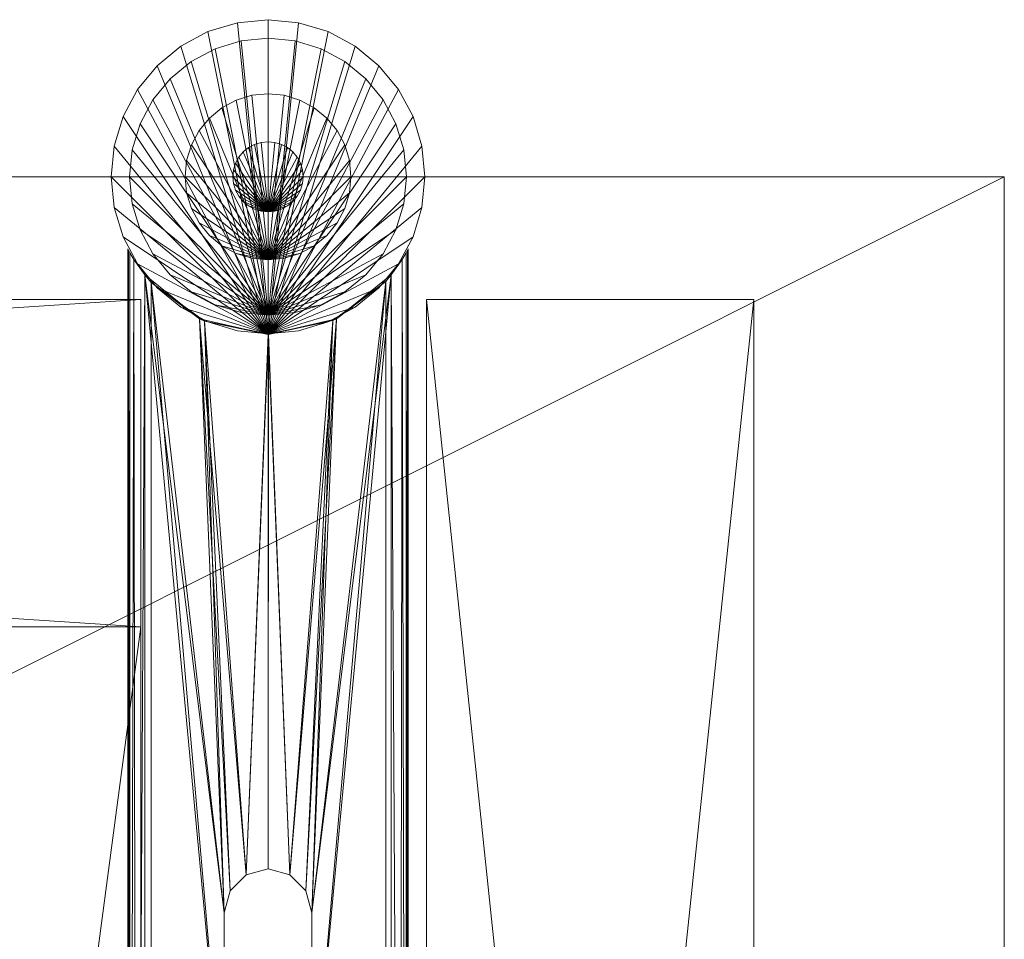
# Model space of a CAD drawing. Units: inches. Extents: x -26 to 194, y 0 to 535.
# Drawn here: x 118 to 121, y 470 to 474 of the extents above; entities that cross this region are included whole.
import ezdxf

# ---------------------------------------------------------------- set-up
doc = ezdxf.new("R2010")
doc.units = ezdxf.units.IN
doc.header["$MEASUREMENT"] = 0
doc.layers.add('CET Default', color=7, linetype='Continuous')

# ---------------------------------------------------------------- blocks, each defined once
blk = doc.blocks.new('*C11')
at = {"layer": 'CET Default', "linetype": 'Continuous', "lineweight": 0}
mesh = blk.add_polyface(dxfattribs=at)
corners = [(6, 12, 15.1892), (6, -12, 15.1892), (6, 12, 14.3962), (6, -12, 14.3962), (-6, 12, 14.3962), (-6, -12, 14.3962), (-6, 12, 15.1892), (-6, -12, 15.1892)]
mesh.append_faces([[corners[k] for k in face] for face in [(2, 1, 3, 2), (4, 3, 5, 4), (0, 7, 1, 0), (4, 0, 2, 4), (5, 6, 4, 5), (3, 7, 5, 3)]], dxfattribs={"vtx0": -1, "vtx3": -1})
mesh.append_faces([[corners[k] for k in face] for face in [(0, 1, 2, 0), (2, 3, 4, 2), (6, 7, 0, 6), (6, 0, 4, 6), (7, 6, 5, 7), (1, 7, 3, 1)]], dxfattribs={"vtx1": -1})
mesh = blk.add_polyface(dxfattribs=at)
corners = [(5.5625, -11.106, 14.3962), (5.5625, -9.938, 14.3962), (-5.5625, -11.106, 14.3962), (-5.5625, -9.938, 14.3962), (5.5625, -11.106, 11.7083), (-5.5625, -11.106, 11.7083), (5.5625, -9.938, 11.7083), (-5.5625, -9.938, 11.7083), (4.3945, -8.919, 14.3962), (5.5625, -8.919, 14.3962), (4.3945, 8.919, 14.3962), (5.5625, 8.919, 14.3962), (4.3945, -8.919, 11.7083), (4.3945, 8.919, 11.7083), (5.5625, -8.919, 11.7083), (5.5625, 8.919, 11.7083), (-5.5625, 11.106, 14.3962), (-5.5625, 9.938, 14.3962), (5.5625, 11.106, 14.3962), (5.5625, 9.938, 14.3962), (-5.5625, 11.106, 11.7083), (5.5625, 11.106, 11.7083), (-5.5625, 9.938, 11.7083), (5.5625, 9.938, 11.7083), (-4.3945, 8.919, 14.3962), (-5.5625, 8.919, 14.3962), (-4.3945, -8.919, 14.3962), (-5.5625, -8.919, 14.3962), (-4.3945, 8.919, 11.7083), (-4.3945, -8.919, 11.7083), (-5.5625, 8.919, 11.7083), (-5.5625, -8.919, 11.7083), (-4.3945, 7.751, 11.7083), (4.3945, 7.751, 11.7083), (-4.3945, 7.751, 14.3962), (4.3945, 7.751, 14.3962), (4.3945, -7.751, 11.7083), (-4.3945, -7.751, 11.7083), (4.3945, -7.751, 14.3962), (-4.3945, -7.751, 14.3962)]
mesh.append_faces([[corners[k] for k in face] for face in [(14, 8, 12, 14), (30, 24, 28, 30), (28, 10, 13, 28), (12, 26, 29, 12)]], dxfattribs={"vtx0": -1, "vtx1": -1, "vtx3": -1})
mesh.append_faces([[corners[k] for k in face] for face in [(2, 1, 3, 2), (4, 2, 5, 4), (6, 0, 4, 6), (7, 1, 6, 7), (5, 3, 7, 5), (4, 7, 6, 4), (10, 9, 11, 10), (12, 10, 13, 12), (15, 9, 14, 15), (13, 11, 15, 13), (12, 15, 14, 12), (18, 17, 19, 18), (20, 18, 21, 20), (22, 16, 20, 22), (23, 17, 22, 23), (21, 19, 23, 21), (20, 23, 22, 20), (26, 25, 27, 26), (28, 26, 29, 28), (31, 25, 30, 31), (29, 27, 31, 29), (28, 31, 30, 28), (33, 28, 13, 33), (32, 24, 28, 32), (13, 35, 33, 13), (33, 34, 32, 33), (34, 10, 24, 34), (37, 12, 29, 37), (36, 8, 12, 36), (29, 39, 37, 29), (37, 38, 36, 37), (38, 26, 8, 38)]], dxfattribs={"vtx0": -1, "vtx3": -1})
mesh.append_faces([[corners[k] for k in face] for face in [(0, 1, 2, 0), (0, 2, 4, 0), (1, 0, 6, 1), (3, 1, 7, 3), (2, 3, 5, 2), (5, 7, 4, 5), (8, 9, 10, 8), (8, 10, 12, 8), (9, 8, 14, 9), (11, 9, 15, 11), (13, 15, 12, 13), (16, 17, 18, 16), (16, 18, 20, 16), (17, 16, 22, 17), (19, 17, 23, 19), (18, 19, 21, 18), (21, 23, 20, 21), (24, 25, 26, 24), (24, 26, 28, 24), (25, 24, 30, 25), (27, 25, 31, 27), (29, 31, 28, 29), (32, 28, 33, 32), (34, 24, 32, 34), (10, 35, 13, 10), (35, 34, 33, 35), (35, 10, 34, 35), (36, 12, 37, 36), (38, 8, 36, 38), (26, 39, 29, 26), (39, 38, 37, 39), (39, 26, 38, 39)]], dxfattribs={"vtx1": -1})
mesh.append_faces([[corners[k] for k in face] for face in [(10, 11, 13, 10), (26, 27, 29, 26), (24, 10, 28, 24), (8, 26, 12, 8)]], dxfattribs={"vtx1": -1, "vtx2": -1})
mesh = blk.add_polyface(dxfattribs=at)
corners = [(-5.4508, 9.4817, 0.3963), (-5.44, 9.3725, 14.3025), (-5.44, 9.3725, 0.3963), (-5.4508, 9.4817, 14.3025), (-5.4826, 9.5868, 0.3963), (-5.4826, 9.5868, 14.3025), (-5.5344, 9.6836, 0.3963), (-5.5344, 9.6836, 14.3025), (-5.604, 9.7685, 0.3963), (-5.604, 9.7685, 14.3025), (-5.6889, 9.8381, 0.3963), (-5.6889, 9.8381, 14.3025), (-5.7857, 9.8899, 0.3963), (-5.7857, 9.8899, 14.3025), (-5.8908, 9.9217, 0.3963), (-5.8908, 9.9217, 14.3025), (-6, 9.9325, 0.3963), (-6, 9.9325, 14.3025), (-6.1093, 9.9217, 0.3963), (-6.1093, 9.9217, 14.3025), (-6.2143, 9.8899, 0.3963), (-6.2143, 9.8899, 14.3025), (-6.3111, 9.8381, 0.3963), (-6.3111, 9.8381, 14.3025), (-6.396, 9.7685, 0.3963), (-6.396, 9.7685, 14.3025), (-6.4656, 9.6836, 0.3963), (-6.4656, 9.6836, 14.3025), (-6.5174, 9.5868, 0.3963), (-6.5174, 9.5868, 14.3025), (-6.5492, 9.4817, 0.3963), (-6.5492, 9.4817, 14.3025), (-6.56, 9.3725, 0.3963), (-6.56, 9.3725, 14.3025), (-6.5492, 9.2632, 0.3963), (-6.5492, 9.2632, 14.3025), (-6.5174, 9.1582, 0.3963), (-6.5174, 9.1582, 14.3025), (-6.4656, 9.0614, 0.3963), (-6.4656, 9.0614, 14.3025), (-6.396, 8.9765, 0.3963), (-6.396, 8.9765, 14.3025), (-6.3111, 8.9069, 0.3963), (-6.3111, 8.9069, 14.3025), (-6.2143, 8.8551, 0.3963), (-6.2143, 8.8551, 14.3025), (-6.1093, 8.8233, 0.3963), (-6.1093, 8.8233, 14.3025), (-6, 8.8125, 0.3963), (-6, 8.8125, 14.3025), (-5.8908, 8.8233, 0.3963), (-5.8908, 8.8233, 14.3025), (-5.7857, 8.8551, 0.3963), (-5.7857, 8.8551, 14.3025), (-5.6889, 8.9069, 0.3963), (-5.6889, 8.9069, 14.3025), (-5.604, 8.9765, 0.3963), (-5.604, 8.9765, 14.3025), (-5.5344, 9.0614, 0.3963), (-5.5344, 9.0614, 14.3025), (-5.4826, 9.1582, 0.3963), (-5.4826, 9.1582, 14.3025), (-5.4508, 9.2632, 0.3963), (-5.4508, 9.2632, 14.3025)]
mesh.append_faces([[corners[k] for k in face] for face in [(1, 5, 7, 1), (1, 7, 9, 1), (1, 9, 11, 1), (1, 11, 13, 1), (1, 13, 15, 1), (1, 15, 17, 1), (1, 17, 19, 1), (1, 19, 21, 1), (1, 21, 23, 1), (1, 23, 25, 1), (1, 25, 27, 1), (1, 27, 29, 1), (1, 29, 31, 1), (1, 31, 33, 1), (1, 33, 35, 1), (1, 35, 37, 1), (1, 37, 39, 1), (1, 39, 41, 1), (1, 41, 43, 1), (1, 43, 45, 1), (1, 45, 47, 1), (1, 47, 49, 1), (1, 49, 51, 1), (1, 51, 53, 1), (1, 53, 55, 1), (1, 55, 57, 1), (1, 57, 59, 1), (1, 59, 61, 1)]], dxfattribs={"vtx0": -1, "vtx2": -1, "vtx3": -1})
mesh.append_faces([[corners[k] for k in face] for face in [(0, 1, 2, 0), (4, 3, 0, 4), (6, 5, 4, 6), (8, 7, 6, 8), (10, 9, 8, 10), (12, 11, 10, 12), (14, 13, 12, 14), (16, 15, 14, 16), (18, 17, 16, 18), (20, 19, 18, 20), (22, 21, 20, 22), (24, 23, 22, 24), (26, 25, 24, 26), (28, 27, 26, 28), (30, 29, 28, 30), (32, 31, 30, 32), (34, 33, 32, 34), (36, 35, 34, 36), (38, 37, 36, 38), (40, 39, 38, 40), (42, 41, 40, 42), (44, 43, 42, 44), (46, 45, 44, 46), (48, 47, 46, 48), (50, 49, 48, 50), (52, 51, 50, 52), (54, 53, 52, 54), (56, 55, 54, 56), (58, 57, 56, 58), (60, 59, 58, 60), (1, 61, 63, 1), (62, 61, 60, 62), (2, 63, 62, 2)]], dxfattribs={"vtx0": -1, "vtx3": -1})
mesh.append_faces([[corners[k] for k in face] for face in [(62, 60, 2, 62)]], dxfattribs={"vtx1": -1})
mesh.append_faces([[corners[k] for k in face] for face in [(6, 4, 2, 6), (8, 6, 2, 8), (10, 8, 2, 10), (12, 10, 2, 12), (14, 12, 2, 14), (16, 14, 2, 16), (18, 16, 2, 18), (20, 18, 2, 20), (22, 20, 2, 22), (24, 22, 2, 24), (26, 24, 2, 26), (28, 26, 2, 28), (30, 28, 2, 30), (32, 30, 2, 32), (34, 32, 2, 34), (36, 34, 2, 36), (38, 36, 2, 38), (40, 38, 2, 40), (42, 40, 2, 42), (44, 42, 2, 44), (46, 44, 2, 46), (48, 46, 2, 48), (50, 48, 2, 50), (52, 50, 2, 52), (54, 52, 2, 54), (56, 54, 2, 56), (58, 56, 2, 58), (60, 58, 2, 60)]], dxfattribs={"vtx1": -1, "vtx2": -1})
mesh.append_faces([[corners[k] for k in face] for face in [(0, 3, 1, 0), (4, 0, 2, 4), (1, 3, 5, 1), (4, 5, 3, 4), (6, 7, 5, 6), (8, 9, 7, 8), (10, 11, 9, 10), (12, 13, 11, 12), (14, 15, 13, 14), (16, 17, 15, 16), (18, 19, 17, 18), (20, 21, 19, 20), (22, 23, 21, 22), (24, 25, 23, 24), (26, 27, 25, 26), (28, 29, 27, 28), (30, 31, 29, 30), (32, 33, 31, 32), (34, 35, 33, 34), (36, 37, 35, 36), (38, 39, 37, 38), (40, 41, 39, 40), (42, 43, 41, 42), (44, 45, 43, 44), (46, 47, 45, 46), (48, 49, 47, 48), (50, 51, 49, 50), (52, 53, 51, 52), (54, 55, 53, 54), (56, 57, 55, 56), (58, 59, 57, 58), (60, 61, 59, 60), (62, 63, 61, 62), (2, 1, 63, 2)]], dxfattribs={"vtx2": -1})
mesh = blk.add_polyface(dxfattribs=at)
corners = [(-5.5154, 9.4689, 0.365), (-5.5059, 9.3725, 0.3963), (-5.5059, 9.3725, 0.365), (-5.5154, 9.4689, 0.3963), (-5.5435, 9.5616, 0.365), (-5.5435, 9.5616, 0.3963), (-5.5892, 9.647, 0.365), (-5.5892, 9.647, 0.3963), (-5.6506, 9.7219, 0.365), (-5.6506, 9.7219, 0.3963), (-5.7255, 9.7833, 0.365), (-5.7255, 9.7833, 0.3963), (-5.8109, 9.829, 0.365), (-5.8109, 9.829, 0.3963), (-5.9036, 9.8571, 0.365), (-5.9036, 9.8571, 0.3963), (-6, 9.8666, 0.365), (-6, 9.8666, 0.3963), (-6.0964, 9.8571, 0.365), (-6.0964, 9.8571, 0.3963), (-6.1891, 9.829, 0.365), (-6.1891, 9.829, 0.3963), (-6.2745, 9.7833, 0.365), (-6.2745, 9.7833, 0.3963), (-6.3494, 9.7219, 0.365), (-6.3494, 9.7219, 0.3963), (-6.4108, 9.647, 0.365), (-6.4108, 9.647, 0.3963), (-6.4565, 9.5616, 0.365), (-6.4565, 9.5616, 0.3963), (-6.4846, 9.4689, 0.365), (-6.4846, 9.4689, 0.3963), (-6.4941, 9.3725, 0.365), (-6.4941, 9.3725, 0.3963), (-6.4846, 9.2761, 0.365), (-6.4846, 9.2761, 0.3963), (-6.4565, 9.1834, 0.365), (-6.4565, 9.1834, 0.3963), (-6.4108, 9.098, 0.365), (-6.4108, 9.098, 0.3963), (-6.3494, 9.0231, 0.365), (-6.3494, 9.0231, 0.3963), (-6.2745, 8.9617, 0.365), (-6.2745, 8.9617, 0.3963), (-6.1891, 8.916, 0.365), (-6.1891, 8.916, 0.3963), (-6.0964, 8.8879, 0.365), (-6.0964, 8.8879, 0.3963), (-6, 8.8784, 0.365), (-6, 8.8784, 0.3963), (-5.9036, 8.8879, 0.365), (-5.9036, 8.8879, 0.3963), (-5.8109, 8.916, 0.365), (-5.8109, 8.916, 0.3963), (-5.7255, 8.9617, 0.365), (-5.7255, 8.9617, 0.3963), (-5.6506, 9.0231, 0.365), (-5.6506, 9.0231, 0.3963), (-5.5892, 9.098, 0.365), (-5.5892, 9.098, 0.3963), (-5.5435, 9.1834, 0.365), (-5.5435, 9.1834, 0.3963), (-5.5154, 9.2761, 0.365), (-5.5154, 9.2761, 0.3963)]
mesh.append_faces([[corners[k] for k in face] for face in [(1, 5, 7, 1), (1, 7, 9, 1), (1, 9, 11, 1), (1, 11, 13, 1), (1, 13, 15, 1), (1, 15, 17, 1), (1, 17, 19, 1), (1, 19, 21, 1), (1, 21, 23, 1), (1, 23, 25, 1), (1, 25, 27, 1), (1, 27, 29, 1), (1, 29, 31, 1), (1, 31, 33, 1), (1, 33, 35, 1), (1, 35, 37, 1), (1, 37, 39, 1), (1, 39, 41, 1), (1, 41, 43, 1), (1, 43, 45, 1), (1, 45, 47, 1), (1, 47, 49, 1), (1, 49, 51, 1), (1, 51, 53, 1), (1, 53, 55, 1), (1, 55, 57, 1), (1, 57, 59, 1), (1, 59, 61, 1)]], dxfattribs={"vtx0": -1, "vtx2": -1, "vtx3": -1})
mesh.append_faces([[corners[k] for k in face] for face in [(0, 1, 2, 0), (4, 3, 0, 4), (6, 5, 4, 6), (8, 7, 6, 8), (10, 9, 8, 10), (12, 11, 10, 12), (14, 13, 12, 14), (16, 15, 14, 16), (18, 17, 16, 18), (20, 19, 18, 20), (22, 21, 20, 22), (24, 23, 22, 24), (26, 25, 24, 26), (28, 27, 26, 28), (30, 29, 28, 30), (32, 31, 30, 32), (34, 33, 32, 34), (36, 35, 34, 36), (38, 37, 36, 38), (40, 39, 38, 40), (42, 41, 40, 42), (44, 43, 42, 44), (46, 45, 44, 46), (48, 47, 46, 48), (50, 49, 48, 50), (52, 51, 50, 52), (54, 53, 52, 54), (56, 55, 54, 56), (58, 57, 56, 58), (60, 59, 58, 60), (1, 61, 63, 1), (62, 61, 60, 62), (2, 63, 62, 2)]], dxfattribs={"vtx0": -1, "vtx3": -1})
mesh.append_faces([[corners[k] for k in face] for face in [(62, 60, 2, 62)]], dxfattribs={"vtx1": -1})
mesh.append_faces([[corners[k] for k in face] for face in [(6, 4, 2, 6), (8, 6, 2, 8), (10, 8, 2, 10), (12, 10, 2, 12), (14, 12, 2, 14), (16, 14, 2, 16), (18, 16, 2, 18), (20, 18, 2, 20), (22, 20, 2, 22), (24, 22, 2, 24), (26, 24, 2, 26), (28, 26, 2, 28), (30, 28, 2, 30), (32, 30, 2, 32), (34, 32, 2, 34), (36, 34, 2, 36), (38, 36, 2, 38), (40, 38, 2, 40), (42, 40, 2, 42), (44, 42, 2, 44), (46, 44, 2, 46), (48, 46, 2, 48), (50, 48, 2, 50), (52, 50, 2, 52), (54, 52, 2, 54), (56, 54, 2, 56), (58, 56, 2, 58), (60, 58, 2, 60)]], dxfattribs={"vtx1": -1, "vtx2": -1})
mesh.append_faces([[corners[k] for k in face] for face in [(0, 3, 1, 0), (4, 0, 2, 4), (1, 3, 5, 1), (4, 5, 3, 4), (6, 7, 5, 6), (8, 9, 7, 8), (10, 11, 9, 10), (12, 13, 11, 12), (14, 15, 13, 14), (16, 17, 15, 16), (18, 19, 17, 18), (20, 21, 19, 20), (22, 23, 21, 22), (24, 25, 23, 24), (26, 27, 25, 26), (28, 29, 27, 28), (30, 31, 29, 30), (32, 33, 31, 32), (34, 35, 33, 34), (36, 37, 35, 36), (38, 39, 37, 38), (40, 41, 39, 40), (42, 43, 41, 42), (44, 45, 43, 44), (46, 47, 45, 46), (48, 49, 47, 48), (50, 51, 49, 50), (52, 53, 51, 52), (54, 55, 53, 54), (56, 57, 55, 56), (58, 59, 57, 58), (60, 61, 59, 60), (62, 63, 61, 62), (2, 1, 63, 2)]], dxfattribs={"vtx2": -1})
mesh = blk.add_polyface(dxfattribs=at)
corners = [(-3.5101, 9.4505, 14.24), (-5.4933, 9.6167, 14.24), (-5.4375, 9.3725, 14.24), (-3.5101, 9.2945, 14.24), (-5.4933, 9.1283, 14.24), (-5.6258, 9.7925, 14.157), (-3.375, 9.5285, 14.157), (-5.4872, 9.6037, 14.157), (-3.5101, 9.4505, 14.157), (-5.4375, 9.3747, 14.157), (-3.5101, 9.2945, 11.74), (-5.4933, 9.1283, 11.74), (-5.4375, 9.3725, 11.74), (-3.5101, 9.4505, 11.74), (-5.4933, 9.6167, 11.74), (-5.7423, 8.8725, 11.8), (-5.7423, 8.8725, 14.18), (-5.7385, 8.8745, 11.7847), (-5.7385, 8.8745, 14.1953), (-5.7291, 8.8795, 11.7718), (-5.7291, 8.8795, 14.2082), (-5.7046, 8.8938, 14.2259), (-5.6496, 8.9325, 14.24), (-5.6496, 8.9325, 11.74), (-5.7046, 8.8938, 11.7541), (-5.6225, 8.9555, 14.157), (-5.6225, 8.9555, 11.823), (-5.4854, 9.1454, 11.823), (-5.4375, 9.3747, 11.823), (-5.4872, 9.6037, 11.823), (-5.4854, 9.1454, 14.157), (-5.6496, 9.8125, 14.24), (-5.6496, 9.8125, 11.74), (-5.7046, 9.8512, 11.7541), (-5.7046, 9.8512, 14.2259), (-5.7291, 9.8655, 14.2082), (-5.7385, 9.8705, 14.1953), (-5.7385, 9.8705, 11.7847), (-5.7291, 9.8655, 11.7718), (-5.7423, 9.8725, 14.18), (-5.7423, 9.8725, 11.8), (-5.6258, 9.7925, 11.823), (-3.375, 9.2165, 11.823), (-3.5101, 9.4505, 11.823)]
mesh.append_faces([[corners[k] for k in face] for face in [(4, 25, 22, 4), (23, 26, 11, 23), (11, 26, 27, 11), (11, 27, 12, 11), (12, 27, 28, 12), (12, 28, 29, 12), (25, 4, 30, 25), (30, 4, 2, 30), (30, 2, 9, 30), (9, 2, 7, 9), (7, 2, 1, 7), (7, 1, 5, 7), (5, 1, 31, 5), (41, 32, 14, 41), (41, 14, 29, 41), (29, 14, 12, 29)]])
mesh.append_faces([[corners[k] for k in face] for face in [(5, 6, 7, 5), (26, 42, 27, 26)]], dxfattribs={"vtx0": -1, "vtx1": -1, "vtx3": -1})
mesh.append_faces([[corners[k] for k in face] for face in [(0, 1, 2, 0), (3, 2, 4, 3), (8, 9, 7, 8), (10, 11, 12, 10), (13, 12, 14, 13), (43, 29, 28, 43)]], dxfattribs={"vtx0": -1, "vtx2": -1, "vtx3": -1})
mesh.append_faces([[corners[k] for k in face] for face in [(17, 16, 18, 17), (19, 18, 20, 19), (21, 23, 24, 21), (22, 26, 23, 22), (33, 31, 34, 33), (35, 37, 38, 35), (36, 40, 37, 36), (5, 32, 41, 5)]], dxfattribs={"vtx0": -1, "vtx3": -1})
mesh.append_faces([[corners[k] for k in face] for face in [(15, 16, 17, 15), (17, 18, 19, 17), (22, 23, 21, 22), (32, 31, 33, 32), (36, 37, 35, 36), (39, 40, 36, 39)]], dxfattribs={"vtx1": -1})
mesh.append_faces([[corners[k] for k in face] for face in [(19, 20, 21, 19), (21, 24, 19, 21), (22, 25, 26, 22), (5, 31, 32, 5), (33, 34, 35, 33), (35, 38, 33, 35)]], dxfattribs={"vtx2": -1})
mesh = blk.add_polyface(dxfattribs=at)
corners = [(-5.6258, 9.7925, 11.823), (-0.0005, 9.7925, 14.157), (-5.6258, 9.7925, 14.157), (-3.375, 9.5285, 14.24), (-5.6496, 9.8125, 14.24), (-5.4933, 9.6167, 14.24), (-3.5101, 9.4505, 14.24), (-5.4375, 9.3725, 14.24), (-3.531, 9.3725, 14.24), (-3.5101, 9.2945, 14.24), (-5.4933, 9.1283, 14.24), (-3.453, 9.2374, 14.24), (-3.375, 9.2165, 14.24), (-5.6496, 8.9325, 14.24), (-2.625, 9.5285, 14.157), (-3.375, 9.5285, 14.157), (-5.4872, 9.6037, 14.157), (-3.453, 9.5076, 14.157), (-3.5101, 9.4505, 14.157), (-3.375, 9.2165, 14.157), (-5.6225, 8.9555, 14.157), (-5.4854, 9.1454, 14.157), (-3.5101, 9.2945, 14.157), (-5.4375, 9.3747, 14.157), (-3.531, 9.3725, 14.157), (-3.375, 9.2165, 11.74), (-5.6496, 8.9325, 11.74), (-5.4933, 9.1283, 11.74), (-3.5101, 9.2945, 11.74), (-5.4375, 9.3725, 11.74), (-3.531, 9.3725, 11.74), (-3.5101, 9.4505, 11.74), (-5.4933, 9.6167, 11.74), (-3.453, 9.5076, 11.74), (-3.375, 9.5285, 11.74), (-5.6496, 9.8125, 11.74), (-0.0005, 9.8425, 14.232), (-5.7046, 9.8512, 14.2259), (-0.0005, 9.8645, 14.21), (-5.7291, 9.8655, 14.2082), (-5.7385, 9.8705, 14.1953), (-0.0005, 9.8725, 14.18), (-5.7423, 9.8725, 14.18), (-5.7423, 8.8725, 14.18), (-0.0005, 8.8725, 14.18), (-5.7385, 8.8745, 14.1953), (-0.0005, 8.8805, 14.21), (-5.7291, 8.8795, 14.2082), (-5.7046, 8.8938, 14.2259), (-0.0005, 8.9025, 14.232), (-5.7423, 8.8725, 11.8), (-0.0005, 8.9025, 11.748), (-5.7046, 8.8938, 11.7541), (-0.0005, 8.8805, 11.77), (-5.7291, 8.8795, 11.7718), (-5.7385, 8.8745, 11.7847), (-0.0005, 8.8725, 11.8), (-5.7423, 9.8725, 11.8), (-0.0005, 9.8725, 11.8), (-5.7385, 9.8705, 11.7847), (-0.0005, 9.8645, 11.77), (-5.7291, 9.8655, 11.7718), (-5.7046, 9.8512, 11.7541), (-0.0005, 9.8425, 11.748), (-0.0005, 8.9555, 11.823), (-5.6225, 8.9555, 11.823), (-2.625, 9.2165, 11.823), (-3.375, 9.2165, 11.823), (-5.4854, 9.1454, 11.823), (-3.453, 9.2374, 11.823), (-3.5101, 9.2945, 11.823), (-3.375, 9.5285, 11.823), (-5.4872, 9.6037, 11.823), (-3.5101, 9.4505, 11.823), (-5.4375, 9.3747, 11.823), (-3.531, 9.3725, 11.823)]
mesh.append_faces([[corners[k] for k in face] for face in [(4, 36, 37, 4), (37, 38, 39, 37), (39, 38, 40, 39), (40, 41, 42, 40), (43, 44, 45, 43), (45, 46, 47, 45), (47, 46, 48, 47), (48, 49, 13, 48), (26, 51, 52, 26), (52, 53, 54, 52), (54, 53, 55, 54), (55, 56, 50, 55), (57, 58, 59, 57), (59, 60, 61, 59), (61, 60, 62, 61), (62, 63, 35, 62)]])
mesh.append_faces([[corners[k] for k in face] for face in [(6, 7, 8, 6), (8, 7, 9, 8), (9, 10, 11, 9), (22, 23, 24, 22), (24, 23, 18, 24), (28, 29, 30, 28), (30, 29, 31, 30), (31, 32, 33, 31), (73, 74, 75, 73), (75, 74, 70, 75)]], dxfattribs={"vtx0": -1, "vtx1": -1, "vtx3": -1})
mesh.append_faces([[corners[k] for k in face] for face in [(3, 4, 5, 3), (12, 10, 13, 12), (2, 14, 15, 2), (16, 15, 17, 16), (16, 17, 18, 16), (19, 20, 21, 19), (22, 21, 23, 22), (25, 26, 27, 25), (34, 32, 35, 34), (65, 66, 67, 65), (68, 67, 69, 68), (68, 69, 70, 68), (71, 0, 72, 71), (70, 74, 68, 70)]], dxfattribs={"vtx0": -1, "vtx2": -1, "vtx3": -1})
mesh.append_faces([[corners[k] for k in face] for face in [(0, 1, 2, 0), (50, 44, 43, 50), (42, 58, 57, 42), (20, 64, 65, 20)]], dxfattribs={"vtx0": -1, "vtx3": -1})
mesh = blk.add_polyface(dxfattribs=at)
corners = [(-0.0005, 8.9555, 11.823), (-1.375, 9.2162, 11.823), (-2.625, 9.2165, 11.823), (-0.0005, 9.7925, 11.823), (-0.0005, 9.7925, 14.157), (-5.6258, 9.7925, 11.823), (-0.0005, 9.8125, 14.24), (-2.625, 9.5285, 14.24), (-1.375, 9.5287, 14.24), (-2.625, 9.2165, 14.24), (-0.0005, 8.9325, 14.24), (-1.375, 9.2162, 14.24), (-1.4531, 9.5078, 14.24), (-1.4531, 9.2372, 14.24), (-0.625, 9.2162, 14.24), (-1.375, 9.2162, 14.157), (-1.375, 9.5287, 14.157), (-1.4531, 9.5078, 14.157), (-1.5103, 9.4506, 14.157), (-1.5103, 9.4506, 14.24), (-1.5313, 9.3725, 14.157), (-1.5313, 9.3725, 14.24), (-1.5103, 9.2944, 14.157), (-1.5103, 9.2944, 14.24), (-1.4531, 9.2372, 14.157), (-1.375, 9.2162, 11.74), (-1.4531, 9.2372, 11.823), (-1.4531, 9.2372, 11.74), (-1.5103, 9.2944, 11.823), (-1.5103, 9.2944, 11.74), (-1.5313, 9.3725, 11.823), (-1.5313, 9.3725, 11.74), (-1.5103, 9.4506, 11.823), (-1.5103, 9.4506, 11.74), (-1.4531, 9.5078, 11.823), (-1.4531, 9.5078, 11.74), (-1.375, 9.5287, 11.823), (-1.375, 9.5287, 11.74), (-0.625, 9.5287, 11.74), (-0.0005, 8.9555, 14.157), (-2.625, 9.2165, 14.157), (-2.625, 9.5285, 14.157), (-2.625, 9.5285, 11.74), (-0.0005, 9.8125, 11.74), (-2.625, 9.2165, 11.74), (-0.0005, 9.8425, 14.232), (-5.6496, 9.8125, 14.24), (-0.0005, 8.8725, 11.8), (-0.0005, 8.8725, 14.18), (-5.7423, 8.8725, 11.8), (-0.0005, 8.9325, 11.74), (-0.0005, 8.9025, 11.748), (-5.6496, 8.9325, 11.74), (-0.0005, 9.8725, 14.18), (-0.0005, 9.8725, 11.8), (-5.7423, 9.8725, 14.18), (-5.6225, 8.9555, 14.157), (-2.625, 9.5285, 11.823)]
mesh.append_faces([[corners[k] for k in face] for face in [(6, 45, 46, 6), (50, 51, 52, 50)]])
mesh.append_faces([[corners[k] for k in face] for face in [(0, 1, 2, 0), (6, 7, 8, 6), (9, 10, 11, 9), (39, 40, 15, 39), (4, 16, 41, 4), (42, 43, 37, 42)]], dxfattribs={"vtx0": -1, "vtx1": -1, "vtx2": -1, "vtx3": -1})
mesh.append_faces([[corners[k] for k in face] for face in [(8, 7, 12, 8), (15, 40, 24, 15), (25, 44, 27, 25), (36, 57, 34, 36)]], dxfattribs={"vtx0": -1, "vtx1": -1, "vtx3": -1})
mesh.append_faces([[corners[k] for k in face] for face in [(17, 8, 12, 17), (18, 12, 19, 18), (20, 19, 21, 20), (22, 21, 23, 22), (24, 23, 13, 24), (15, 13, 11, 15), (26, 25, 27, 26), (28, 27, 29, 28), (30, 29, 31, 30), (32, 31, 33, 32), (34, 33, 35, 34), (36, 35, 37, 36)]], dxfattribs={"vtx0": -1, "vtx3": -1})
mesh.append_faces([[corners[k] for k in face] for face in [(3, 4, 5, 3), (11, 14, 15, 11), (16, 8, 17, 16), (17, 12, 18, 17), (18, 19, 20, 18), (20, 21, 22, 20), (22, 23, 24, 22), (24, 13, 15, 24), (1, 25, 26, 1), (26, 27, 28, 26), (28, 29, 30, 28), (30, 31, 32, 30), (32, 33, 34, 32), (34, 35, 36, 34), (37, 38, 36, 37), (47, 48, 49, 47), (53, 54, 55, 53), (39, 0, 56, 39)]], dxfattribs={"vtx1": -1})
mesh.append_faces([[corners[k] for k in face] for face in [(11, 13, 9, 11), (37, 35, 42, 37)]], dxfattribs={"vtx1": -1, "vtx2": -1})
mesh = blk.add_polyface(dxfattribs=at)
corners = [(-2.625, 9.2165, 14.24), (-5.6496, 8.9325, 14.24), (-0.0005, 8.9325, 14.24), (-2.625, 9.2165, 14.157), (-2.547, 9.2374, 14.157), (-2.547, 9.2374, 14.24), (-2.4899, 9.2945, 14.157), (-2.4899, 9.2945, 14.24), (-2.469, 9.3725, 14.157), (-2.469, 9.3725, 14.24), (-2.4899, 9.4505, 14.157), (-2.4899, 9.4505, 14.24), (-2.547, 9.5076, 14.157), (-2.547, 9.5076, 14.24), (-2.625, 9.5285, 14.157), (-2.625, 9.5285, 14.24), (-2.625, 9.5285, 11.823), (-2.625, 9.5285, 11.74), (-2.547, 9.5076, 11.823), (-2.547, 9.5076, 11.74), (-2.4899, 9.4505, 11.823), (-2.4899, 9.4505, 11.74), (-2.469, 9.3725, 11.823), (-2.469, 9.3725, 11.74), (-2.4899, 9.2945, 11.823), (-2.4899, 9.2945, 11.74), (-2.547, 9.2374, 11.823), (-2.547, 9.2374, 11.74), (-2.625, 9.2165, 11.823), (-2.625, 9.2165, 11.74), (-3.375, 9.2165, 14.24), (-3.375, 9.2165, 14.157), (-3.375, 9.2165, 11.74), (-3.375, 9.2165, 11.823), (-3.375, 9.5285, 14.24), (-3.375, 9.5285, 14.157), (-3.375, 9.5285, 11.74), (-3.375, 9.5285, 11.823), (-5.6496, 9.8125, 11.74), (-0.0005, 9.8125, 11.74), (-5.7046, 9.8512, 14.2259), (-0.0005, 9.8425, 14.232), (-0.0005, 9.8645, 14.21), (-5.7385, 9.8705, 14.1953), (-0.0005, 9.8725, 14.18), (-5.7385, 8.8745, 14.1953), (-0.0005, 8.8725, 14.18), (-0.0005, 8.8805, 14.21), (-5.7046, 8.8938, 14.2259), (-0.0005, 8.9025, 14.232), (-5.7046, 8.8938, 11.7541), (-0.0005, 8.9025, 11.748), (-0.0005, 8.8805, 11.77), (-5.7385, 8.8745, 11.7847), (-0.0005, 8.8725, 11.8), (-5.7385, 9.8705, 11.7847), (-0.0005, 9.8725, 11.8), (-0.0005, 9.8645, 11.77), (-5.7046, 9.8512, 11.7541), (-0.0005, 9.8425, 11.748)]
mesh.append_faces([[corners[k] for k in face] for face in [(40, 41, 42, 40), (43, 42, 44, 43), (45, 46, 47, 45), (48, 47, 49, 48), (1, 49, 2, 1), (50, 51, 52, 50), (53, 52, 54, 53), (55, 56, 57, 55), (58, 57, 59, 58), (38, 59, 39, 38)]])
mesh.append_faces([[corners[k] for k in face] for face in [(0, 1, 2, 0), (17, 38, 39, 17)]], dxfattribs={"vtx0": -1, "vtx2": -1, "vtx3": -1})
mesh.append_faces([[corners[k] for k in face] for face in [(4, 0, 5, 4), (6, 5, 7, 6), (8, 7, 9, 8), (10, 9, 11, 10), (12, 11, 13, 12), (14, 13, 15, 14), (18, 17, 19, 18), (20, 19, 21, 20), (22, 21, 23, 22), (24, 23, 25, 24), (26, 25, 27, 26), (28, 27, 29, 28), (31, 0, 3, 31), (28, 32, 33, 28), (14, 34, 35, 14), (37, 17, 16, 37)]], dxfattribs={"vtx0": -1, "vtx3": -1})
mesh.append_faces([[corners[k] for k in face] for face in [(3, 0, 4, 3), (4, 5, 6, 4), (6, 7, 8, 6), (8, 9, 10, 8), (10, 11, 12, 10), (12, 13, 14, 12), (16, 17, 18, 16), (18, 19, 20, 18), (20, 21, 22, 20), (22, 23, 24, 22), (24, 25, 26, 24), (26, 27, 28, 26), (30, 0, 31, 30), (29, 32, 28, 29), (15, 34, 14, 15), (36, 17, 37, 36)]], dxfattribs={"vtx1": -1})
mesh = blk.add_polyface(dxfattribs=at)
corners = [(-5.6496, 9.8125, 14.24), (-2.625, 9.5285, 14.24), (-0.0005, 9.8125, 14.24), (-3.375, 9.5285, 14.24), (-5.4933, 9.6167, 14.24), (-3.453, 9.5076, 14.24), (-3.5101, 9.4505, 14.24), (-3.453, 9.2374, 14.24), (-5.4933, 9.1283, 14.24), (-3.375, 9.2165, 14.24), (-5.6496, 8.9325, 14.24), (-2.625, 9.2165, 14.24), (-5.6225, 8.9555, 14.157), (-2.625, 9.2165, 14.157), (-0.0005, 8.9555, 14.157), (-3.375, 9.2165, 14.157), (-5.4854, 9.1454, 14.157), (-3.453, 9.2374, 14.157), (-3.5101, 9.2945, 14.157), (-3.375, 9.5285, 14.157), (-3.453, 9.5076, 14.157), (-3.5101, 9.4505, 14.157), (-3.531, 9.3725, 14.157), (-3.531, 9.3725, 14.24), (-3.5101, 9.2945, 14.24), (-3.375, 9.2165, 11.823), (-3.375, 9.2165, 11.74), (-3.453, 9.2374, 11.823), (-3.453, 9.2374, 11.74), (-3.5101, 9.2945, 11.823), (-3.5101, 9.2945, 11.74), (-3.531, 9.3725, 11.823), (-3.531, 9.3725, 11.74), (-3.5101, 9.4505, 11.823), (-3.5101, 9.4505, 11.74), (-3.453, 9.5076, 11.823), (-3.453, 9.5076, 11.74), (-3.375, 9.5285, 11.823), (-3.375, 9.5285, 11.74), (-5.6496, 8.9325, 11.74), (-2.625, 9.2165, 11.74), (-0.0005, 8.9325, 11.74), (-5.4933, 9.1283, 11.74), (-5.4933, 9.6167, 11.74), (-5.6496, 9.8125, 11.74), (-2.625, 9.5285, 11.74), (-5.6258, 9.7925, 11.823), (-2.625, 9.5285, 11.823), (-0.0005, 9.7925, 11.823), (-5.4872, 9.6037, 11.823)]
mesh.append_faces([[corners[k] for k in face] for face in [(0, 1, 2, 0), (1, 0, 3, 1), (3, 4, 5, 3), (5, 4, 6, 5), (7, 8, 9, 7), (9, 10, 11, 9), (12, 13, 14, 12), (13, 12, 15, 13), (15, 16, 17, 15), (17, 16, 18, 17), (39, 40, 41, 39), (40, 39, 26, 40), (26, 42, 28, 26), (28, 42, 30, 28), (36, 43, 38, 36), (38, 44, 45, 38), (46, 47, 48, 46), (47, 46, 37, 47), (37, 49, 35, 37), (35, 49, 33, 35)]], dxfattribs={"vtx0": -1, "vtx1": -1, "vtx3": -1})
mesh.append_faces([[corners[k] for k in face] for face in [(20, 3, 5, 20), (21, 5, 6, 21), (22, 6, 23, 22), (18, 23, 24, 18), (17, 24, 7, 17), (15, 7, 9, 15), (27, 26, 28, 27), (29, 28, 30, 29), (31, 30, 32, 31), (33, 32, 34, 33), (35, 34, 36, 35), (37, 36, 38, 37)]], dxfattribs={"vtx0": -1, "vtx3": -1})
mesh.append_faces([[corners[k] for k in face] for face in [(19, 3, 20, 19), (20, 5, 21, 20), (21, 6, 22, 21), (22, 23, 18, 22), (18, 24, 17, 18), (17, 7, 15, 17), (25, 26, 27, 25), (27, 28, 29, 27), (29, 30, 31, 29), (31, 32, 33, 31), (33, 34, 35, 33), (35, 36, 37, 35)]], dxfattribs={"vtx1": -1})
mesh = blk.add_polyface(dxfattribs=at)
corners = [(-2.625, 9.2165, 11.823), (-1.375, 9.2162, 11.823), (-1.4531, 9.2372, 11.823), (-1.4531, 9.5078, 14.24), (-2.625, 9.5285, 14.24), (-2.547, 9.5076, 14.24), (-2.4899, 9.4505, 14.24), (-1.5103, 9.4506, 14.24), (-2.469, 9.3725, 14.24), (-1.5313, 9.3725, 14.24), (-1.5103, 9.2944, 14.24), (-2.4899, 9.2945, 14.24), (-1.4531, 9.2372, 14.24), (-2.547, 9.2374, 14.24), (-2.625, 9.2165, 14.24), (-0.0005, 9.7925, 14.157), (-2.625, 9.5285, 14.157), (-5.6258, 9.7925, 14.157), (-1.4531, 9.2372, 14.157), (-2.625, 9.2165, 14.157), (-2.547, 9.2374, 14.157), (-2.4899, 9.2945, 14.157), (-1.5103, 9.2944, 14.157), (-2.469, 9.3725, 14.157), (-1.5313, 9.3725, 14.157), (-1.5103, 9.4506, 14.157), (-2.4899, 9.4505, 14.157), (-1.4531, 9.5078, 14.157), (-2.547, 9.5076, 14.157), (-1.375, 9.5287, 14.157), (-1.4531, 9.2372, 11.74), (-2.625, 9.2165, 11.74), (-2.547, 9.2374, 11.74), (-2.4899, 9.2945, 11.74), (-1.5103, 9.2944, 11.74), (-2.469, 9.3725, 11.74), (-1.5313, 9.3725, 11.74), (-1.5103, 9.4506, 11.74), (-2.4899, 9.4505, 11.74), (-1.4531, 9.5078, 11.74), (-2.547, 9.5076, 11.74), (-2.625, 9.5285, 11.74), (-0.0005, 8.9555, 11.823), (-5.6225, 8.9555, 11.823), (-1.4531, 9.5078, 11.823), (-2.625, 9.5285, 11.823), (-2.547, 9.5076, 11.823), (-2.4899, 9.4505, 11.823), (-1.5103, 9.4506, 11.823), (-2.469, 9.3725, 11.823), (-1.5313, 9.3725, 11.823), (-1.5103, 9.2944, 11.823), (-2.4899, 9.2945, 11.823), (-2.547, 9.2374, 11.823)]
mesh.append_faces([[corners[k] for k in face] for face in [(3, 6, 7, 3), (7, 8, 9, 7), (9, 8, 10, 9), (10, 11, 12, 10), (15, 16, 17, 15), (18, 21, 22, 18), (22, 23, 24, 22), (24, 23, 25, 24), (25, 26, 27, 25), (30, 33, 34, 30), (34, 35, 36, 34), (36, 35, 37, 36), (37, 38, 39, 37), (42, 0, 43, 42), (44, 47, 48, 44), (48, 49, 50, 48), (50, 49, 51, 50), (51, 52, 2, 51)]], dxfattribs={"vtx0": -1, "vtx1": -1, "vtx3": -1})
mesh.append_faces([[corners[k] for k in face] for face in [(0, 1, 2, 0), (3, 4, 5, 3), (3, 5, 6, 3), (7, 6, 8, 7), (10, 8, 11, 10), (12, 11, 13, 12), (12, 13, 14, 12), (18, 19, 20, 18), (18, 20, 21, 18), (22, 21, 23, 22), (25, 23, 26, 25), (27, 26, 28, 27), (27, 28, 16, 27), (16, 29, 27, 16), (30, 31, 32, 30), (30, 32, 33, 30), (34, 33, 35, 34), (37, 35, 38, 37), (39, 38, 40, 39), (39, 40, 41, 39), (44, 45, 46, 44), (44, 46, 47, 44), (48, 47, 49, 48), (51, 49, 52, 51), (2, 52, 53, 2), (2, 53, 0, 2)]], dxfattribs={"vtx0": -1, "vtx2": -1, "vtx3": -1})
mesh = blk.add_polyface(dxfattribs=at)
corners = [(-5.7096, 9.4303), (-5.7039, 9.3725, 0.24), (-5.7039, 9.3725), (-5.7096, 9.4303, 0.24), (-5.7264, 9.4858), (-5.7264, 9.4858, 0.24), (-5.7538, 9.537), (-5.7538, 9.537, 0.24), (-5.7906, 9.5819), (-5.7906, 9.5819, 0.24), (-5.8355, 9.6187), (-5.8355, 9.6187, 0.24), (-5.8867, 9.6461), (-5.8867, 9.6461, 0.24), (-5.9422, 9.6629), (-5.9422, 9.6629, 0.24), (-6, 9.6686), (-6, 9.6686, 0.24), (-6.0578, 9.6629), (-6.0578, 9.6629, 0.24), (-6.1133, 9.6461), (-6.1133, 9.6461, 0.24), (-6.1645, 9.6187), (-6.1645, 9.6187, 0.24), (-6.2094, 9.5819), (-6.2094, 9.5819, 0.24), (-6.2462, 9.537), (-6.2462, 9.537, 0.24), (-6.2736, 9.4858), (-6.2736, 9.4858, 0.24), (-6.2904, 9.4303), (-6.2904, 9.4303, 0.24), (-6.2961, 9.3725), (-6.2961, 9.3725, 0.24), (-6.2904, 9.3147), (-6.2904, 9.3147, 0.24), (-6.2736, 9.2592), (-6.2736, 9.2592, 0.24), (-6.2462, 9.208), (-6.2462, 9.208, 0.24), (-6.2094, 9.1631), (-6.2094, 9.1631, 0.24), (-6.1645, 9.1263), (-6.1645, 9.1263, 0.24), (-6.1133, 9.0989), (-6.1133, 9.0989, 0.24), (-6.0578, 9.0821), (-6.0578, 9.0821, 0.24), (-6, 9.0764), (-6, 9.0764, 0.24), (-5.9422, 9.0821), (-5.9422, 9.0821, 0.24), (-5.8867, 9.0989), (-5.8867, 9.0989, 0.24), (-5.8355, 9.1263), (-5.8355, 9.1263, 0.24), (-5.7906, 9.1631), (-5.7906, 9.1631, 0.24), (-5.7538, 9.208), (-5.7538, 9.208, 0.24), (-5.7264, 9.2592), (-5.7264, 9.2592, 0.24), (-5.7096, 9.3147), (-5.7096, 9.3147, 0.24)]
mesh.append_faces([[corners[k] for k in face] for face in [(4, 0, 2, 4), (1, 3, 5, 1), (62, 60, 2, 62), (1, 61, 63, 1)]])
mesh.append_faces([[corners[k] for k in face] for face in [(1, 7, 9, 1), (1, 9, 11, 1), (1, 11, 13, 1), (1, 13, 15, 1), (1, 15, 17, 1), (1, 17, 19, 1), (1, 19, 21, 1), (1, 21, 23, 1), (1, 23, 25, 1), (1, 25, 27, 1), (1, 27, 29, 1), (1, 29, 31, 1), (1, 31, 33, 1), (1, 33, 35, 1), (1, 35, 37, 1), (1, 37, 39, 1), (1, 39, 41, 1), (1, 41, 43, 1), (1, 43, 45, 1), (1, 45, 47, 1), (1, 47, 49, 1), (1, 49, 51, 1), (1, 51, 53, 1), (1, 53, 55, 1), (1, 55, 57, 1), (1, 57, 59, 1)]], dxfattribs={"vtx0": -1, "vtx2": -1, "vtx3": -1})
mesh.append_faces([[corners[k] for k in face] for face in [(0, 1, 2, 0), (4, 3, 0, 4), (6, 5, 4, 6), (8, 7, 6, 8), (10, 9, 8, 10), (12, 11, 10, 12), (14, 13, 12, 14), (16, 15, 14, 16), (18, 17, 16, 18), (20, 19, 18, 20), (22, 21, 20, 22), (24, 23, 22, 24), (26, 25, 24, 26), (28, 27, 26, 28), (30, 29, 28, 30), (32, 31, 30, 32), (34, 33, 32, 34), (36, 35, 34, 36), (38, 37, 36, 38), (40, 39, 38, 40), (42, 41, 40, 42), (44, 43, 42, 44), (46, 45, 44, 46), (48, 47, 46, 48), (50, 49, 48, 50), (52, 51, 50, 52), (54, 53, 52, 54), (56, 55, 54, 56), (58, 57, 56, 58), (1, 59, 61, 1), (60, 59, 58, 60), (62, 61, 60, 62), (2, 63, 62, 2)]], dxfattribs={"vtx0": -1, "vtx3": -1})
mesh.append_faces([[corners[k] for k in face] for face in [(60, 58, 2, 60)]], dxfattribs={"vtx1": -1})
mesh.append_faces([[corners[k] for k in face] for face in [(8, 6, 2, 8), (10, 8, 2, 10), (12, 10, 2, 12), (14, 12, 2, 14), (16, 14, 2, 16), (18, 16, 2, 18), (20, 18, 2, 20), (22, 20, 2, 22), (24, 22, 2, 24), (26, 24, 2, 26), (28, 26, 2, 28), (30, 28, 2, 30), (32, 30, 2, 32), (34, 32, 2, 34), (36, 34, 2, 36), (38, 36, 2, 38), (40, 38, 2, 40), (42, 40, 2, 42), (44, 42, 2, 44), (46, 44, 2, 46), (48, 46, 2, 48), (50, 48, 2, 50), (52, 50, 2, 52), (54, 52, 2, 54), (56, 54, 2, 56), (58, 56, 2, 58)]], dxfattribs={"vtx1": -1, "vtx2": -1})
mesh.append_faces([[corners[k] for k in face] for face in [(0, 3, 1, 0), (4, 5, 3, 4), (6, 4, 2, 6), (1, 5, 7, 1), (6, 7, 5, 6), (8, 9, 7, 8), (10, 11, 9, 10), (12, 13, 11, 12), (14, 15, 13, 14), (16, 17, 15, 16), (18, 19, 17, 18), (20, 21, 19, 20), (22, 23, 21, 22), (24, 25, 23, 24), (26, 27, 25, 26), (28, 29, 27, 28), (30, 31, 29, 30), (32, 33, 31, 32), (34, 35, 33, 34), (36, 37, 35, 36), (38, 39, 37, 38), (40, 41, 39, 40), (42, 43, 41, 42), (44, 45, 43, 44), (46, 47, 45, 46), (48, 49, 47, 48), (50, 51, 49, 50), (52, 53, 51, 52), (54, 55, 53, 54), (56, 57, 55, 56), (58, 59, 57, 58), (60, 61, 59, 60), (62, 63, 61, 62), (2, 1, 63, 2)]], dxfattribs={"vtx2": -1})
mesh = blk.add_polyface(dxfattribs=at)
corners = [(-5.8774, 9.3969, 0.24), (-5.875, 9.3725, 0.365), (-5.875, 9.3725, 0.24), (-5.8774, 9.3969, 0.365), (-5.8845, 9.4203, 0.24), (-5.8845, 9.4203, 0.365), (-5.8961, 9.4419, 0.24), (-5.8961, 9.4419, 0.365), (-5.9116, 9.4609, 0.24), (-5.9116, 9.4609, 0.365), (-5.9306, 9.4764, 0.24), (-5.9306, 9.4764, 0.365), (-5.9522, 9.488, 0.24), (-5.9522, 9.488, 0.365), (-5.9756, 9.4951, 0.24), (-5.9756, 9.4951, 0.365), (-6, 9.4975, 0.24), (-6, 9.4975, 0.365), (-6.0244, 9.4951, 0.24), (-6.0244, 9.4951, 0.365), (-6.0478, 9.488, 0.24), (-6.0478, 9.488, 0.365), (-6.0695, 9.4764, 0.24), (-6.0695, 9.4764, 0.365), (-6.0884, 9.4609, 0.24), (-6.0884, 9.4609, 0.365), (-6.1039, 9.4419, 0.24), (-6.1039, 9.4419, 0.365), (-6.1155, 9.4203, 0.24), (-6.1155, 9.4203, 0.365), (-6.1226, 9.3969, 0.24), (-6.1226, 9.3969, 0.365), (-6.125, 9.3725, 0.24), (-6.125, 9.3725, 0.365), (-6.1226, 9.3481, 0.24), (-6.1226, 9.3481, 0.365), (-6.1155, 9.3247, 0.24), (-6.1155, 9.3247, 0.365), (-6.1039, 9.3031, 0.24), (-6.1039, 9.3031, 0.365), (-6.0884, 9.2841, 0.24), (-6.0884, 9.2841, 0.365), (-6.0695, 9.2686, 0.24), (-6.0695, 9.2686, 0.365), (-6.0478, 9.257, 0.24), (-6.0478, 9.257, 0.365), (-6.0244, 9.2499, 0.24), (-6.0244, 9.2499, 0.365), (-6, 9.2475, 0.24), (-6, 9.2475, 0.365), (-5.9756, 9.2499, 0.24), (-5.9756, 9.2499, 0.365), (-5.9522, 9.257, 0.24), (-5.9522, 9.257, 0.365), (-5.9306, 9.2686, 0.24), (-5.9306, 9.2686, 0.365), (-5.9116, 9.2841, 0.24), (-5.9116, 9.2841, 0.365), (-5.8961, 9.3031, 0.24), (-5.8961, 9.3031, 0.365), (-5.8845, 9.3247, 0.24), (-5.8845, 9.3247, 0.365), (-5.8774, 9.3481, 0.24), (-5.8774, 9.3481, 0.365)]
mesh.append_faces([[corners[k] for k in face] for face in [(1, 5, 7, 1), (1, 7, 9, 1), (1, 13, 15, 1), (1, 15, 17, 1), (1, 17, 19, 1), (1, 19, 21, 1), (1, 21, 23, 1), (1, 23, 25, 1), (1, 25, 27, 1), (1, 27, 29, 1), (1, 29, 31, 1), (1, 31, 33, 1), (1, 33, 35, 1), (1, 35, 37, 1), (1, 37, 39, 1), (1, 39, 41, 1), (1, 41, 43, 1), (1, 43, 45, 1), (1, 45, 47, 1), (1, 47, 49, 1), (1, 49, 51, 1), (1, 51, 53, 1), (1, 57, 59, 1), (1, 59, 61, 1)]], dxfattribs={"vtx0": -1, "vtx2": -1, "vtx3": -1})
mesh.append_faces([[corners[k] for k in face] for face in [(0, 1, 2, 0), (4, 3, 0, 4), (6, 5, 4, 6), (8, 7, 6, 8), (1, 9, 11, 1), (10, 9, 8, 10), (12, 11, 10, 12), (14, 13, 12, 14), (16, 15, 14, 16), (18, 17, 16, 18), (20, 19, 18, 20), (22, 21, 20, 22), (24, 23, 22, 24), (26, 25, 24, 26), (28, 27, 26, 28), (30, 29, 28, 30), (32, 31, 30, 32), (34, 33, 32, 34), (36, 35, 34, 36), (38, 37, 36, 38), (40, 39, 38, 40), (42, 41, 40, 42), (44, 43, 42, 44), (46, 45, 44, 46), (48, 47, 46, 48), (50, 49, 48, 50), (52, 51, 50, 52), (1, 53, 55, 1), (54, 53, 52, 54), (56, 55, 54, 56), (58, 57, 56, 58), (60, 59, 58, 60), (1, 61, 63, 1), (62, 61, 60, 62), (2, 63, 62, 2)]], dxfattribs={"vtx0": -1, "vtx3": -1})
mesh.append_faces([[corners[k] for k in face] for face in [(10, 8, 2, 10), (54, 52, 2, 54), (62, 60, 2, 62)]], dxfattribs={"vtx1": -1})
mesh.append_faces([[corners[k] for k in face] for face in [(6, 4, 2, 6), (8, 6, 2, 8), (14, 12, 2, 14), (16, 14, 2, 16), (18, 16, 2, 18), (20, 18, 2, 20), (22, 20, 2, 22), (24, 22, 2, 24), (26, 24, 2, 26), (28, 26, 2, 28), (30, 28, 2, 30), (32, 30, 2, 32), (34, 32, 2, 34), (36, 34, 2, 36), (38, 36, 2, 38), (40, 38, 2, 40), (42, 40, 2, 42), (44, 42, 2, 44), (46, 44, 2, 46), (48, 46, 2, 48), (50, 48, 2, 50), (52, 50, 2, 52), (58, 56, 2, 58), (60, 58, 2, 60)]], dxfattribs={"vtx1": -1, "vtx2": -1})
mesh.append_faces([[corners[k] for k in face] for face in [(0, 3, 1, 0), (4, 0, 2, 4), (1, 3, 5, 1), (4, 5, 3, 4), (6, 7, 5, 6), (8, 9, 7, 8), (10, 11, 9, 10), (12, 10, 2, 12), (1, 11, 13, 1), (12, 13, 11, 12), (14, 15, 13, 14), (16, 17, 15, 16), (18, 19, 17, 18), (20, 21, 19, 20), (22, 23, 21, 22), (24, 25, 23, 24), (26, 27, 25, 26), (28, 29, 27, 28), (30, 31, 29, 30), (32, 33, 31, 32), (34, 35, 33, 34), (36, 37, 35, 36), (38, 39, 37, 38), (40, 41, 39, 40), (42, 43, 41, 42), (44, 45, 43, 44), (46, 47, 45, 46), (48, 49, 47, 48), (50, 51, 49, 50), (52, 53, 51, 52), (54, 55, 53, 54), (56, 54, 2, 56), (1, 55, 57, 1), (56, 57, 55, 56), (58, 59, 57, 58), (60, 61, 59, 60), (62, 63, 61, 62), (2, 1, 63, 2)]], dxfattribs={"vtx2": -1})
blk = doc.blocks.new('*C10')
at = {"layer": 'CET Default', "linetype": 'Continuous', "lineweight": 0, "rotation": 270.0000006832453}
blk.add_blockref('*C11', (314.7042, 144.5011), dxfattribs=at)

msp = doc.modelspace()

# ---------------------------------------------------------------- block references
at = {"layer": 'CET Default', "linetype": 'Continuous', "lineweight": 0}
msp.add_blockref('*C10', (-205.6363, 322.5939), dxfattribs=at)

doc.saveas('drawing.dxf')
